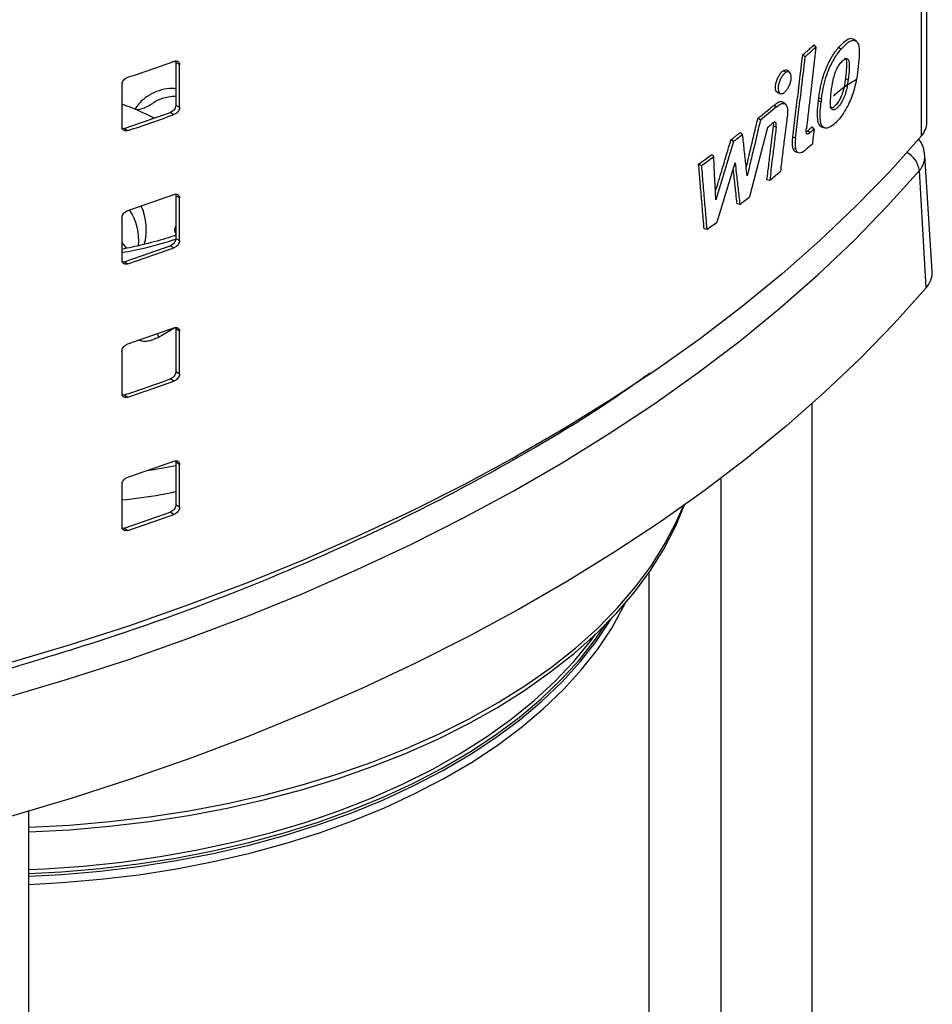
# Model space of a CAD drawing. Extents: x 0 to 16.5, y 0 to 11.7.
# Drawn here: x 13.5 to 14, y 7 to 7.5 of the extents above; entities that cross this region are included whole.
import ezdxf

# ---------------------------------------------------------------- set-up
doc = ezdxf.new("R2010")
doc.units = 0
doc.linetypes.add('SLD-SOLID', pattern=[0])
doc.layers.get('0').update_dxf_attribs({"linetype": 'CONTINUOUS'})

msp = doc.modelspace()

# ---------------------------------------------------------------- linework, layer by layer
at = {"color": 7, "linetype": 'SLD-SOLID'}
for p, q in [((13.95324322269174, 7.400553468794792), (13.95324322269174, 8.033356943584845)), ((13.95596411250513, 7.407271511032243), (13.95596411250513, 8.033356943584847)), ((13.92055335344867, 7.448006107637551), (13.91945605811338, 7.449003737472235)), ((13.89919306119589, 7.446247760753159), (13.90017625539813, 7.445134902573035)), ((13.91164170882764, 7.445084443384157), (13.9128518757107, 7.444169087069052)), ((13.89349844860156, 7.441152376991451), (13.89481390084447, 7.44034174249131)), ((13.57785859759825, 7.437842665408632), (13.57844260118969, 7.437731834377022)), ((13.58025028379411, 7.436348544609508), (13.57839436048391, 7.437419946331061)), ((13.57839436048391, 7.437419946331061), (13.57839436048391, 7.415988428958731)), ((13.58025028379411, 7.414917027237179), (13.58025028379411, 7.436348544609508)), ((13.8850858253791, 7.432420120038911), (13.883941640784, 7.433370021395932)), ((13.88704616587252, 7.432415583538289), (13.88597912753717, 7.433385728902062)), ((13.90879585868039, 7.428446115882865), (13.90887685605085, 7.42879097173472)), ((13.91497923695394, 7.42930292668542), (13.91632267687365, 7.428701027786066)), ((13.55125056774644, 7.426304681299038), (13.55125056774644, 7.404873163926708)), ((13.88102414746367, 7.422211625013581), (13.88235879859151, 7.421785226125445)), ((13.9014442000287, 7.418152855310156), (13.90163663424871, 7.419705916273113)), ((13.90163663424871, 7.419705916273113), (13.902978224467, 7.419107482823316)), ((13.902978224467, 7.419107482823316), (13.90278638594726, 7.417559436293555)), ((13.55785075379718, 7.414105477079562), (13.55913703758557, 7.413706120732053)), ((13.57839436048391, 7.415988428958731), (13.58025028379411, 7.414917027237179)), ((13.88029715618274, 7.415054682424175), (13.87223610124429, 7.408415565401557)), ((13.87911846569135, 7.415976316396445), (13.88029715618274, 7.415054682424175)), ((13.88486012322374, 7.416432364826832), (13.88379368537314, 7.417401942513759)), ((13.90278638594726, 7.417559436293555), (13.9014442000287, 7.418152855310156)), ((13.57738716830777, 7.411212424650307), (13.57553124499757, 7.412283826371859)), ((13.87223610124429, 7.408415565401557), (13.87094849218875, 7.409244143049335)), ((13.55233171875351, 7.40424859336776), (13.55144373670091, 7.404092646672622)), ((13.55233171875351, 7.40424859336776), (13.55418764206371, 7.403177191646208)), ((13.86699779849512, 7.3701019351362), (13.87603095051713, 7.404960751244904)), ((13.87885880152476, 7.405503389509839), (13.88020031812889, 7.4049187606693)), ((13.8992245894171, 7.403949450672929), (13.8982421945546, 7.405061555179744)), ((13.90327139048787, 7.404928944909738), (13.90460675754129, 7.404502642313054)), ((13.86329292094755, 7.401264127579341), (13.86227673791139, 7.402304717989353)), ((13.88857223270039, 7.399991056779818), (13.88991346475772, 7.399400434039435)), ((13.89610425027991, 7.403142308286028), (13.89728410501093, 7.402209744186808)), ((13.85871693639031, 7.397690788631762), (13.8498826907246, 7.36833005789263)), ((13.85871693639031, 7.397690788631762), (13.85744232002355, 7.398526987200107)), ((13.89003220948649, 7.393611211538315), (13.88869890855966, 7.394078478485654)), ((13.84874871762811, 7.390094512592984), (13.84775117627148, 7.391136983367162)), ((13.88999957119729, 7.392516612221748), (13.89133182240895, 7.392090325453356)), ((13.9586728324973, 7.332594525724446), (13.95495165029603, 7.390532694012778)), ((13.84256013072402, 7.385506291343676), (13.84119417489299, 7.386273468285807)), ((13.85058361060061, 7.357378824134923), (13.85954300615019, 7.387028737325419)), ((13.95551367310175, 7.324120547698585), (13.95217870760904, 7.383094685209039)), ((13.87691887951267, 7.378131866618154), (13.87553914790337, 7.378405319388373)), ((13.58025028379411, 7.369375052820978), (13.57839436048391, 7.370446454542531)), ((13.57839436048391, 7.370446454542531), (13.57839436048391, 7.349014937170201)), ((13.58025028379411, 7.347943535448649), (13.58025028379411, 7.369375052820978)), ((13.86187654288257, 7.366054686829447), (13.86055511184915, 7.366376854761503)), ((13.55125056774644, 7.359331189510508), (13.55125056774644, 7.337899672138178)), ((13.84529146565817, 7.353425448057532), (13.84396396335223, 7.353744638188107)), ((13.57738716830777, 7.344238932861777), (13.57553124499757, 7.345310334583329)), ((13.57839436048391, 7.349014937170201), (13.58025028379411, 7.347943535448649)), ((13.55233171875351, 7.337275101579231), (13.55144373670091, 7.337119154884092)), ((13.55233171875351, 7.337275101579231), (13.55418764206371, 7.336203699857679)), ((13.57822941938234, 7.304204749604169), (13.56959651570924, 7.299221080394076)), ((13.58025028379411, 7.302401561032449), (13.57839436048391, 7.303472962754001)), ((13.57839436048391, 7.303472962754001), (13.57839436048391, 7.282041445381672)), ((13.58025028379411, 7.28097004366012), (13.58025028379411, 7.302401561032449)), ((13.55125056774644, 7.292357697721979), (13.55125056774644, 7.270926180349649)), ((13.57839436048391, 7.282041445381672), (13.58025028379411, 7.28097004366012)), ((13.57738716830777, 7.277265441073248), (13.57553124499757, 7.278336842794801)), ((13.55233171875351, 7.270301609790701), (13.55144373670091, 7.270145663095563)), ((13.55233171875351, 7.270301609790701), (13.55418764206371, 7.269230208069149)), ((13.89831427404142, 6.685547408606977), (13.89831427404142, 7.266133396813887)), ((13.58025028379411, 7.23542806924392), (13.57839436048391, 7.236499470965472)), ((13.57839436048391, 7.236499470965472), (13.57839436048391, 7.215067953593143)), ((13.58025028379411, 7.21399655187159), (13.58025028379411, 7.23542806924392)), ((13.85238251551124, 7.228464356074033), (13.85238251551124, 6.692562998005728)), ((13.55125056774644, 7.22538420593345), (13.55125056774644, 7.20395268856112)), ((13.57738716830777, 7.210291949284719), (13.57553124499757, 7.211363351006272)), ((13.57839436048391, 7.215067953593143), (13.58025028379411, 7.21399655187159)), ((13.55233171875351, 7.203328118002172), (13.55144373670091, 7.203172171307034)), ((13.55233171875351, 7.203328118002172), (13.55418764206371, 7.20225671628062)), ((13.81629327666609, 6.797374822178073), (13.81629327666609, 7.181148390044716)), ((13.50445398876114, 6.230975769847322), (13.50445398876114, 7.061074047177327))]:
    msp.add_line(p, q, dxfattribs=at)
at = {"color": 7, "linetype": 'SLD-SOLID', "flags": 128}
for points in [[(13.8992245894171, 7.403949450672929), (13.89892149830462, 7.401374341696282), (13.89864078554887, 7.398991175501203), (13.89835987960503, 7.396608110040662)], [(13.95324322269174, 7.400553468794792), (13.93727317535676, 7.382693570978102), (13.92025098502634, 7.365160527695477), (13.90219669865496, 7.347974987530565), (13.88313157869186, 7.331157189814205), (13.86307807804024, 7.314726940788659), (13.84205981361472, 7.298703590281903), (13.82010153852768, 7.283106008919409), (13.79722911293772, 7.267952565900313), (13.77346947359423, 7.253261107364078), (13.74885060211412, 7.239048935373195), (13.72340149202799, 7.225332787536613), (13.6971521146346, 7.212128817297938), (13.67013338370381, 7.199452574911596), (13.64237711906954, 7.187318989129377), (13.61391600915575, 7.175742349618903), (13.58478357247942, 7.164736290134764), (13.5550141181759, 7.154313772462096), (13.52464270559328, 7.144487071151561), (13.49370510300311, 7.135267759063654)], [(13.8498826907246, 7.36833005789263), (13.84967027154498, 7.372410481572454), (13.84920969497823, 7.381252379524369), (13.84874871762811, 7.390094512592984)], [(13.49354141045216, 7.118329009255845), (13.52438764777167, 7.127556635752373), (13.55467023445456, 7.137386778285085), (13.58435386951064, 7.147807977668911), (13.61340395015905, 7.15880808571251), (13.64178661216544, 7.170374279379646), (13.66946876931813, 7.182493075737256), (13.69641815199732, 7.195150347672751), (13.72260334479246, 7.20833134036227), (13.7479938231237, 7.222020688470657), (13.77255998882509, 7.236202434063125), (13.79627320464764, 7.250860045207729), (13.81910582764233, 7.265976435246949), (13.84103124138407, 7.281533982715941), (13.8620238869989, 7.297514551884209), (13.88205929295852, 7.313899513896776), (13.9011141036072, 7.330669768490197), (13.91916610638789, 7.3478057662581), (13.93619425773585, 7.365287531440299), (13.95217870760954, 7.383094685208927)], [(13.55364948983942, 7.344030120538082), (13.55338514010106, 7.344389430826601), (13.55125056774644, 7.347019310204965)], [(13.95551367310175, 7.324120547698585), (13.93947072785338, 7.306248228338401), (13.92238026168689, 7.288702488329885), (13.90426219728539, 7.271503781077584), (13.88513765522292, 7.254672155443326), (13.86502892934377, 7.23822723237488), (13.8439594607741, 7.22218818203344), (13.8219538105962, 7.206573701446604), (13.79903763121717, 7.191401992712893), (13.77523763646539, 7.176690741783211), (13.75058157044973, 7.162457097843997), (13.72509817521767, 7.148717653326096), (13.69881715725022, 7.135488424562634), (13.67176915283241, 7.12278483311848), (13.64398569234008, 7.110621687813035), (13.61549916348424, 7.099013167457302), (13.58634277355615, 7.087972804325378), (13.55655051071694, 7.077513468379617), (13.52615710437692, 7.067647352267885), (13.49519798471089, 7.058385957110342)], [(13.56959651570925, 7.299221080394076), (13.56943523408101, 7.300569728356906), (13.56929645937619, 7.301197301032121)], [(13.5637949338203, 7.232314787605593), (13.56735634656506, 7.232899616286557), (13.57839436048391, 7.234884824676801)], [(13.50445398876114, 7.050678729048271), (13.50457821928174, 7.050683289783357), (13.52488583018724, 7.051764695541552), (13.54505493602982, 7.053507617476503), (13.56502092908298, 7.055906472483806), (13.58471985225172, 7.058953576307679), (13.60408860394638, 7.062639168155944), (13.6230651402161, 7.0669514419668), (13.64158867349425, 7.071876584227187), (13.65959986731934, 7.077398818221635), (13.67704102640763, 7.083500454569842), (13.69385628146848, 7.090161947891095), (13.70999176817055, 7.097361959414009), (13.72539579968549, 7.105077425331051), (13.7400190322564, 7.113283630678868), (13.75381462326084, 7.121954288507762), (13.76673838126178, 7.131061624086719), (13.77874890756615, 7.140576463874245), (13.78980772883732, 7.15046832897001), (13.79987942033681, 7.16070553274796), (13.80893171940036, 7.17125528235813), (13.81693562878505, 7.182083783772033), (13.82386550955612, 7.193156350035114), (13.82969916321628, 7.204437512379528), (13.83411923550253, 7.215070983108824)], [(13.50445398876114, 7.05303205982431), (13.50461404125533, 7.053037931062762), (13.52495337650838, 7.054121026182262), (13.54515399032728, 7.055866670892506), (13.56515117405598, 7.058269273367216), (13.58488087068634, 7.061321137346341), (13.60427988005204, 7.065012486789494), (13.62328606127776, 7.069331497191559), (13.64183853183515, 7.074264333460142), (13.65987786256789, 7.079795194233549), (13.67734626806124, 7.085906362497304), (13.69418779174612, 7.092578262337092), (13.71034848514485, 7.099789521646314), (13.72577658068443, 7.107517040587386), (13.74042265752366, 7.115736065587486), (13.754239799863, 7.124420268631703), (13.76718374723, 7.133541831599618), (13.77921303625897, 7.143071535375116), (13.79028913351061, 7.152978853444036), (13.80037655890627, 7.163232049679793), (13.80944299938129, 7.173798280003757), (13.81745941239351, 7.184643697594746), (13.82440011895532, 7.195733561310589), (13.83024288589115, 7.207032346974486), (13.83350815236635, 7.214636357302338)], [(13.50445398876114, 7.024291392875679), (13.52106950381285, 7.025187376822638), (13.54050436488096, 7.026853635513246), (13.5597363345131, 7.029175468330146), (13.57869911612581, 7.032144871434621), (13.59732734108253, 7.035751608679025), (13.61555679403277, 7.039983246892901), (13.63332463427577, 7.044825198742691), (13.65056961238541, 7.050260773017305), (13.66723228134964, 7.056271232166176), (13.68325520149668, 7.062835856891481), (13.69858313850146, 7.069932017571857), (13.71316325378976, 7.077535252271385), (13.72694528668374, 7.085619351064961), (13.7398817276609, 7.094156446389325), (13.75192798212929, 7.103117109108343), (13.7630425241542, 7.112470449961314), (13.7731870396068, 7.122184226044666), (13.78232655824074, 7.132224951959921), (13.79042957424196, 7.142558015244796), (13.79746815483565, 7.153147795689537), (13.80341803657639, 7.163957788127155), (13.80418940171993, 7.165541885178972)], [(13.50445398876114, 7.028414351396656), (13.52097627121451, 7.029306086844512), (13.54036516892825, 7.030968404841209), (13.5595516550433, 7.033284746534495), (13.57846958976732, 7.036247127014692), (13.59705375906025, 7.039845334342599), (13.61524009944061, 7.044066964752142), (13.6329659188256, 7.048897465408743), (13.65017011264369, 7.054320184575944), (13.66679337447474, 7.060316429017398), (13.68277840049154, 7.066865528436322), (13.6980700869979, 7.073944906730301), (13.7126157203826, 7.081530159815779), (13.72636515883407, 7.089595139754), (13.73927100518961, 7.09811204488836), (13.75128877032323, 7.107051515682492), (13.76237702650891, 7.116382735928648), (13.7724975502305, 7.126073538977575), (13.78161545394617, 7.1360905186236), (13.78969930635292, 7.146399144262752), (13.79672124073685, 7.1569638799269), (13.79734211830411, 7.157996205875451)], [(13.50445398876114, 7.029693501488955), (13.52092287552164, 7.030582801468342), (13.54028544934013, 7.032242862571148), (13.55944588636987, 7.034556059416438), (13.5783381366151, 7.03751441793548), (13.59689707457549, 7.041107740053603), (13.61505872374719, 7.045323638845067), (13.6327604771631, 7.050147581233365), (13.64994131321209, 7.055562938089751), (13.66654200599309, 7.061551041557288), (13.68250532947905, 7.068091249402817), (13.69777625478693, 7.075161016175015), (13.71230213987365, 7.082735970923237), (13.72603291100411, 7.090790001209227), (13.73892123536574, 7.099295343122103), (13.7509226842345, 7.108222676986313), (13.7619958861299, 7.117541228432626), (13.77210266943106, 7.127218874483765), (13.78120819396221, 7.137222254288951), (13.78928107109399, 7.147516884125684), (13.7942914964609, 7.15486012544892)], [(13.50445398876114, 7.03175498411905), (13.51225390629793, 7.032117291292372), (13.53184409468054, 7.033500188320585), (13.55125796607075, 7.035550619240453), (13.57042732853726, 7.03826138183859), (13.58928484899526, 7.041622954462502), (13.6077642897164, 7.045623529465751), (13.62580074099117, 7.050249054682726), (13.64333084912665, 7.055483282787407), (13.66029303897866, 7.061307828362676), (13.67662773023673, 7.06770223247977), (13.69227754670206, 7.074644034561017), (13.70718751782354, 7.082108851273428), (13.72130527178382, 7.090070462176049), (13.73458121945722, 7.098500901820214), (13.74696872859335, 7.107370557979202), (13.75842428761458, 7.11664827566227), (13.76890765845205, 7.126301466547679), (13.77838201788334, 7.136296223450386), (13.78681408687541, 7.146597439422242), (13.7893352051752, 7.150019479234527)]]:
    msp.add_lwpolyline(points, dxfattribs=at)
at = {"color": 7, "linetype": 'SLD-SOLID'}
for centre, radius, start, end in [((13.44550077578251, 7.948407581235787), 0.6782427152959922, 311.4882598250021, 312.0958455141015), ((13.13597906686276, 8.674937618380314), 1.313335934921988, 288.5681431662542, 289.6392520524243), ((13.50031051959746, 7.277111536171102), 0.1483900622473755, 63.09153086905314, 69.92287323185114), ((13.52642365515727, 7.414694988009591), 0.0314326271898997, 358.5356780917235, 358.9253692200152), ((13.13412314355551, 8.649219623378004), 1.31333593491304, 288.5681431662499, 289.6392520524273), ((13.13597906686631, 8.648148221654708), 1.313335934911195, 288.5681431662492, 289.6392520524281), ((13.41742806793727, 7.96172698934414), 0.7213218753079147, 309.4779482169677, 309.7045620990802), ((13.44656414589222, 7.906898948036155), 0.6766532893809469, 311.7669064039347, 311.9875835754406), ((13.94570887890691, 7.407514988839179), 0.01025812349293958, 317.2629431148267, 358.6399499956751), ((13.39616224750498, 7.994750663854393), 0.7552730200468385, 307.7656878280326, 308.2061298110061), ((13.44446246808043, 7.902684035488647), 0.6798056358303964, 311.5283897239013, 311.888799319771), ((13.37668264525973, 8.020348932584794), 0.7874433380253645, 306.272978567084, 306.8335317346524), ((13.94023456498414, 7.381546048879037), 0.01204411962487339, 7.387560099985247, 61.87381744131148), ((13.94473348696012, 7.390106089115118), 0.01022697879407251, 316.7188252751095, 2.412151137619718), ((13.4209188215702, 7.929958054072841), 0.7158548693724961, 309.568531618798, 310.1509182052102), ((13.13597906686456, 8.607964126586737), 1.313335934916631, 288.5681431662501, 289.6392520524246), ((13.40062161605402, 7.954975341342798), 0.7480532366322878, 308.0687870907149, 308.5687461216691), ((13.53502604201195, 7.35337880388821), 0.02846286209774116, 344.761335365631, 24.68176480282578), ((13.53172839599737, 7.347924021008005), 0.02798316730764706, 354.4149334234846, 33.33665329606477), ((13.58045791106334, 7.353377799707793), 0.00281120153902776, 137.2266457351061, 222.7733542648947), ((13.37953145904022, 7.982428964289454), 0.7826734997410348, 306.5189420187628, 307.0025190464002), ((13.13412314355213, 8.582246131599488), 1.313335934923606, 288.5681431662504, 289.6392520524191), ((13.13597906686742, 8.581174729863122), 1.313335934907945, 288.568143166246, 289.6392520524275), ((13.94688774015071, 7.332162224553815), 0.01179301852452547, 317.0075888552571, 2.100783878913173), ((13.13597906686277, 8.540990634803247), 1.31333593492198, 288.5681431662542, 289.6392520524244), ((13.13412314355759, 8.51527263979492), 1.313335934906665, 288.5681431662474, 289.6392520524299), ((13.13597906686631, 8.514201238077648), 1.313335934911194, 288.5681431662492, 289.6392520524281), ((13.13597906686457, 8.47401714300966), 1.313335934916611, 288.5681431662501, 289.6392520524246), ((13.13412314355831, 8.448299148004324), 1.313335934904476, 288.5681431662464, 289.6392520524307), ((13.13597906686911, 8.447227746281028), 1.313335934902632, 288.5681431662458, 289.6392520524316)]:
    msp.add_arc(centre, radius, start, end, dxfattribs=at)
for points, knots in [([(13.9128518757107, 7.444169087069052), (13.91416458329776, 7.445535341496192), (13.91628118340432, 7.447738280135825), (13.91903522599364, 7.44884590514322), (13.920798079055, 7.448140497821457), (13.92179781380301, 7.446009773834136), (13.92202660591893, 7.442172239184847), (13.92169023498749, 7.437061684238658), (13.920890550523, 7.430582994199961), (13.91949137289103, 7.423492682169444), (13.91676701268499, 7.416464869555445), (13.91335869983352, 7.410629093922267), (13.9107237436579, 7.407585085870628), (13.90928408971626, 7.406359819560786), (13.9091082502801, 7.406210165445419)], [0, 0, 0, 0, 0.1096683290222826, 0.176828411127556, 0.2444415525610477, 0.3047434924128788, 0.3591815100935379, 0.4595175642652846, 0.560091880904941, 0.6705240227034666, 0.7820806517277981, 0.8801691910172764, 0.9853638563569515, 0.9999999999999999, 0.9999999999999999, 0.9999999999999999, 0.9999999999999999]), ([(13.91164170882764, 7.445084443384157), (13.91296688515592, 7.446454744862623), (13.91511028831772, 7.448671135586562), (13.91787315116476, 7.449896490544173), (13.91893955091055, 7.449211361131676), (13.91943764812335, 7.448891348817227)], [0, 0, 0, 0, 0.4632592381529992, 0.7492975044947815, 1, 1, 1, 1]), ([(13.89349844860156, 7.441152376991451), (13.89414541046397, 7.441726046858848), (13.89542405625081, 7.442859839438611), (13.89732214568764, 7.444558358825139), (13.89856942025689, 7.445684624577267), (13.89919306119589, 7.446247760753159)], [0, 0, 0, 0, 0.3386637141387618, 0.6693299194321379, 0.9999999999999999, 0.9999999999999999, 0.9999999999999999, 0.9999999999999999]), ([(13.90017625539813, 7.445134902573035), (13.89971108306566, 7.441175439279929), (13.89878073840078, 7.433256512694128), (13.89716993602577, 7.419604758140192), (13.89602018568739, 7.409914621814768), (13.8953399623906, 7.40418167592427)], [0, 0, 0, 0, 0.2899608476227306, 0.5799216952154731, 1, 1, 1, 1]), ([(13.90163663424871, 7.419705916273113), (13.90189007499401, 7.42149057814243), (13.90239481858773, 7.425044847383615), (13.90386954894765, 7.431036912032218), (13.90640507869362, 7.437261185569101), (13.90922166783011, 7.442087522690228), (13.91102931956969, 7.444326075223542), (13.91164170882764, 7.445084443384157)], [0, 0, 0, 0, 0.2003955479621296, 0.399100661272243, 0.6382895191501918, 0.8774611236704568, 1, 1, 1, 1]), ([(13.902978224467, 7.419107482823316), (13.90322729714054, 7.420864852003749), (13.90372335122191, 7.424364835129227), (13.90516806084978, 7.430265051096226), (13.90765906936179, 7.436400865628513), (13.91044220379003, 7.441184887931134), (13.91223615302214, 7.443406560394517), (13.9128518757107, 7.444169087069052)], [0, 0, 0, 0, 0.1998755348709174, 0.3980728733798236, 0.6367008171669281, 0.8753077592163621, 1, 1, 1, 1]), ([(13.88857223270039, 7.399991056779818), (13.8890322521984, 7.403815111094081), (13.8899522911944, 7.411463219722249), (13.89159601439212, 7.425182796790606), (13.89277513994625, 7.435080715998604), (13.89349844860156, 7.441152376991451)], [0, 0, 0, 0, 0.278796906906545, 0.5575938137868479, 1, 1, 1, 1]), ([(13.88991346475772, 7.399400434039435), (13.89037351503083, 7.403224476156708), (13.89129361557708, 7.410872560391579), (13.89292868085843, 7.424518833600723), (13.8940992290033, 7.434343404094026), (13.89481390084447, 7.44034174249131)], [0, 0, 0, 0, 0.2802935630156057, 0.5605871260551286, 1, 1, 1, 1]), ([(13.90887685605085, 7.42879097173472), (13.90913183520552, 7.429818156884464), (13.90966645862474, 7.431971890736315), (13.91104453023018, 7.435070241291085), (13.9126672973516, 7.437440786560431), (13.9141014269767, 7.438815357702757), (13.91524097777403, 7.439439592157427), (13.91604636257637, 7.439334777706846), (13.91660324676477, 7.438661381664248), (13.91698438756325, 7.437096334201305), (13.91693179025536, 7.433715306324122), (13.91655972599229, 7.430652438383421), (13.91632267687365, 7.428701027786066)], [0, 0, 0, 0, 0.1054308449742134, 0.2210604192505692, 0.3262533797469463, 0.4218973645906901, 0.4897576415139736, 0.5475290332946512, 0.6052022880168838, 0.6671202405051097, 0.7879160633432712, 1, 1, 1, 1]), ([(13.91450137570081, 7.439648767091449), (13.91461821458975, 7.439635243930145), (13.91497084506952, 7.439594429789392), (13.9153788619923, 7.438825410799453), (13.91575081174746, 7.436495036156835), (13.91541576265072, 7.43300474953447), (13.91508863998975, 7.43023068571704), (13.91497923695394, 7.42930292668542)], [0, 0, 0, 0, 0.05863056102388901, 0.176952409014763, 0.3372584907924067, 0.7783524600501631, 1, 1, 1, 1]), ([(13.57738716830777, 7.438001821365718), (13.57771600162632, 7.438088505155548), (13.57837381615641, 7.43826191172129), (13.57924676078206, 7.438093100778024), (13.57989261942105, 7.43761989295169), (13.58020968305841, 7.436984800614214), (13.58023942046684, 7.436518784312968), (13.58025028379411, 7.436348544609508)], [0, 0, 0, 0, 0.2220890006842503, 0.4442778860225149, 0.6634978890312336, 0.8770729276381736, 0.9999999999999999, 0.9999999999999999, 0.9999999999999999, 0.9999999999999999]), ([(13.57822328544214, 7.43816458512832), (13.57826747607272, 7.43808609119535), (13.57838655533379, 7.437874575781046), (13.57839134701092, 7.437595473201074), (13.57839436048391, 7.437419946331061)], [0, 0, 0, 0, 0.3711026604286011, 1, 1, 1, 1]), ([(13.883941640784, 7.433370021395932), (13.88431594712856, 7.433521792330921), (13.88506465014148, 7.433825370824723), (13.88576934384325, 7.43371552929076), (13.88597636216235, 7.433374141431241), (13.88598576930508, 7.4333586283871)], [0, 0, 0, 0, 0.4883153218256137, 0.9767484789589871, 1, 1, 1, 1]), ([(13.55125056774644, 7.426304681299038), (13.55128155098491, 7.426608621728929), (13.55134350105147, 7.427216341605625), (13.55182443124724, 7.428161902466745), (13.55253628117891, 7.429005793367043), (13.55336660324646, 7.429634821519472), (13.55393945671516, 7.429866301179545), (13.55418764206371, 7.429966588361618)], [0, 0, 0, 0, 0.2056865313404902, 0.4112641201071863, 0.6199270383396499, 0.8353356562949854, 1, 1, 1, 1]), ([(13.88110248979297, 7.422288776372721), (13.88094604368299, 7.422317611108136), (13.88047674073305, 7.42240410879346), (13.87999266269716, 7.423263756152437), (13.87971598991807, 7.424668974641831), (13.87987570624989, 7.42647734284962), (13.88039213359485, 7.428416092018937), (13.88122171508017, 7.430307071610745), (13.88229973537166, 7.431936981189114), (13.88324196793621, 7.432918220542192), (13.88378761395886, 7.433270561410716), (13.883941640784, 7.433370021395932)], [0, 0, 0, 0, 0.06271704410337735, 0.1881369489667608, 0.3168277637194254, 0.44171949936794, 0.563520535859421, 0.6931584835652795, 0.8177332682655714, 0.9485491236958643, 1, 1, 1, 1]), ([(13.8850858253791, 7.432420120038911), (13.88470366035319, 7.432138948604973), (13.88393995722841, 7.431577066988033), (13.88282224066955, 7.430067904752355), (13.8819161077014, 7.428275065390446), (13.88131692749506, 7.426359938802772), (13.88106363564697, 7.424572003962159), (13.88121841694277, 7.423109545473242), (13.88171329180953, 7.422095744581156), (13.88250576594981, 7.42163420634711), (13.88353280004374, 7.421820762211975), (13.88442738928839, 7.42241371776171), (13.8849430428858, 7.422960307840214), (13.8850858249067, 7.423111656025124)], [0, 0, 0, 0, 0.09898415689319774, 0.1978059340801375, 0.2988422495102444, 0.3916969933478257, 0.4890420767549829, 0.5825837592017531, 0.6738558414137302, 0.770795784740316, 0.8643632048778995, 0.9624428185654025, 1, 1, 1, 1]), ([(13.8850858249067, 7.423111656025124), (13.88544870746821, 7.423573898113752), (13.88617459619748, 7.424498539741428), (13.88704846590294, 7.426334065285769), (13.88762366248027, 7.428232940654032), (13.88783899110911, 7.430009613548555), (13.88767619883322, 7.431449536422202), (13.88717214779003, 7.432436060894785), (13.88636824181896, 7.43284423384632), (13.88561266270817, 7.432706901745068), (13.88517035817392, 7.432466135113748), (13.8850858253791, 7.432420120038911)], [0, 0, 0, 0, 0.1243064187721997, 0.2486551792057443, 0.3714987856410511, 0.4918663635024849, 0.6108721806167329, 0.7291783620870287, 0.8499539984950163, 0.9713233600907445, 1, 1, 1, 1]), ([(13.91497923695394, 7.42930292668542), (13.91483015818274, 7.428201156413512), (13.9145332249965, 7.426006664503668), (13.91379071930381, 7.422735104465283), (13.91266094642094, 7.419655803618578), (13.91124026436974, 7.417231154673271), (13.90979560926982, 7.415548531557233), (13.90856381176876, 7.414649373486784), (13.90767344354463, 7.414431620562238), (13.90734103481133, 7.414758350945213), (13.90721309964075, 7.414884100671648)], [0, 0, 0, 0, 0.1683451389687519, 0.3353076906758988, 0.4756977587334103, 0.6166799414383848, 0.7499047883827857, 0.8611144657459574, 0.9465466976801421, 0.9999999999999999, 0.9999999999999999, 0.9999999999999999, 0.9999999999999999]), ([(13.91632267687365, 7.428701027786066), (13.91600774716292, 7.426470369241931), (13.91555647668606, 7.423274004114786), (13.91399849788202, 7.418969189409956), (13.91254753857606, 7.416446010182058), (13.91104868122983, 7.414674087099908), (13.90973585307835, 7.41366987528837), (13.90869548167781, 7.413472440406519), (13.90799961071817, 7.413977428525609), (13.90753384853256, 7.415238641492581), (13.90743411206056, 7.418154241367077), (13.90774325538814, 7.422630224730818), (13.90844490397521, 7.426507005128023), (13.90879585868039, 7.428446115882865)], [0, 0, 0, 0, 0.1795291976243436, 0.2572517735174721, 0.3353314566851692, 0.4091078802123846, 0.473234170419658, 0.5220214129891421, 0.5710413775745811, 0.6149898299994229, 0.688496701035846, 0.8441904530816725, 1, 1, 1, 1]), ([(13.90902580200945, 7.420631176934488), (13.90930490233178, 7.420893839017834), (13.91141826009518, 7.422882725839402), (13.91540285547421, 7.426054482913907), (13.91898943193374, 7.4280018689441), (13.92079915245386, 7.428984484120211)], [0, 0, 0, 0, 0.07009855952478193, 0.5307888351198731, 0.9999999999999999, 0.9999999999999999, 0.9999999999999999, 0.9999999999999999]), ([(13.57839436048391, 7.424202946854683), (13.57776552018369, 7.424273471001354), (13.57366258602504, 7.424733613155543), (13.56742138521225, 7.42263278408121), (13.56115539087316, 7.418590787406854), (13.55897192843797, 7.415627222454969), (13.55785075379781, 7.414105477077095)], [0, 0, 0, 0, 0.07990047394197827, 0.5213189798960829, 0.7542046009974793, 1, 1, 1, 1]), ([(13.56638898524281, 7.41653732756166), (13.56674547292034, 7.416884352460323), (13.56778189172859, 7.417893260073634), (13.57019528763967, 7.41894678480802), (13.57321305025915, 7.419944552169848), (13.57593035361067, 7.420503141532873), (13.57774524100111, 7.420563202258481), (13.57839436048391, 7.42058468380458)], [0, 0, 0, 0, 0.1302215871684823, 0.3785940179457125, 0.5881343625897887, 0.8526905796220015, 1, 1, 1, 1]), ([(13.55913703758557, 7.413706120732053), (13.56070416910565, 7.414082938616942), (13.56350450683815, 7.414756281809786), (13.56542931178614, 7.416099453407753), (13.56627695290885, 7.416690956189626)], [0, 0, 0, 0, 0.5596223276548423, 1, 1, 1, 1]), ([(13.57839436048391, 7.415988428958731), (13.57836390696471, 7.415682117236985), (13.57830301202761, 7.415069615512607), (13.57782952645846, 7.414110253346137), (13.57712902891079, 7.413253027411607), (13.5763203789315, 7.412619321702534), (13.57576690621923, 7.412384016258632), (13.57553124499757, 7.412283826371859)], [0, 0, 0, 0, 0.2076982009792646, 0.4153138689078296, 0.6252846450048279, 0.840451251927931, 0.9999999999999999, 0.9999999999999999, 0.9999999999999999, 0.9999999999999999]), ([(13.58025028379411, 7.414917027237179), (13.58021983027491, 7.414610715515432), (13.58015893533782, 7.413998213791055), (13.57968544976866, 7.413038851624584), (13.578984952221, 7.412181625690056), (13.5781763022417, 7.411547919980984), (13.57762282952943, 7.41131261453708), (13.57738716830777, 7.411212424650307)], [0, 0, 0, 0, 0.207698200979271, 0.4153138689078519, 0.6252846450048525, 0.8404512519279566, 0.9999999999999999, 0.9999999999999999, 0.9999999999999999, 0.9999999999999999]), ([(13.87094849218875, 7.409244143049335), (13.87171747471938, 7.409869990132993), (13.87325543983347, 7.411121684343291), (13.87598338909302, 7.41336391341916), (13.87792938901592, 7.414985480176123), (13.87911846569135, 7.415976316396445)], [0, 0, 0, 0, 0.280038744105426, 0.5600775074439861, 1, 1, 1, 1]), ([(13.87911846569135, 7.415976316396446), (13.87976469189536, 7.416470216719557), (13.88112723611703, 7.417511587414761), (13.88281307519162, 7.418028198547237), (13.8835333893793, 7.417487892023784), (13.88377226673063, 7.417308710503508)], [0, 0, 0, 0, 0.3761581860304721, 0.793115722674216, 0.9999999999999999, 0.9999999999999999, 0.9999999999999999, 0.9999999999999999]), ([(13.88029715618274, 7.415054682424175), (13.88094751754897, 7.415554017749145), (13.88230123343719, 7.416593375555526), (13.88401755521976, 7.417007685723609), (13.88516061946661, 7.416290861869738), (13.88578124289447, 7.414893518261175), (13.88603353054357, 7.412742634052729), (13.88586731746996, 7.410909144024605), (13.88577749234455, 7.409918286517834)], [0, 0, 0, 0, 0.188344384789241, 0.3920355657394103, 0.524991534409965, 0.6571751254110926, 0.8147300529134001, 1, 1, 1, 1]), ([(13.90332144663759, 7.404950965833065), (13.90328626126792, 7.404949350726866), (13.90258382179621, 7.404917106804013), (13.901672137307, 7.406112342584326), (13.90081853965912, 7.409088216828082), (13.90091676770495, 7.413387790718934), (13.90128450376996, 7.416710086345089), (13.9014442000287, 7.418152855310156)], [0, 0, 0, 0, 0.01164580593715728, 0.2324964565754213, 0.4309370237742881, 0.7528737675227866, 1, 1, 1, 1]), ([(13.9091082502801, 7.406210165445419), (13.90818525651719, 7.405545023646741), (13.90652453412044, 7.404348248623465), (13.90438924006344, 7.404320761022653), (13.90295656315356, 7.40562001356686), (13.90217167750075, 7.408684827447926), (13.90226534305987, 7.412868005443949), (13.90262947516934, 7.416146623486759), (13.90278638594726, 7.417559436293555)], [0, 0, 0, 0, 0.1846092081036659, 0.3321632917431083, 0.4803018579517567, 0.6134029935495661, 0.8334087122529302, 1, 1, 1, 1]), ([(13.8651165958043, 7.384629225560843), (13.86587446346938, 7.387808987189159), (13.86723058334588, 7.393498816885508), (13.86917266126152, 7.401704718678829), (13.87035654824531, 7.406731000314484), (13.87094849218875, 7.409244143049335)], [0, 0, 0, 0, 0.3877804619926011, 0.693889997495931, 1, 1, 1, 1]), ([(13.88250429883952, 7.382795334967851), (13.88284214824991, 7.385585981560676), (13.8835178470707, 7.39116727474641), (13.88460922787887, 7.400208092054392), (13.88536129869029, 7.406459034408337), (13.88577749234455, 7.409918286517834)], [0, 0, 0, 0, 0.3087253865526142, 0.617450773114063, 1, 1, 1, 1]), ([(13.55418764206371, 7.403177191646208), (13.55384901143523, 7.403094654522926), (13.55317157079016, 7.402929536552679), (13.55227171965948, 7.403115866226027), (13.55160854659727, 7.403606790957305), (13.5512899707393, 7.404248482057574), (13.55126089994625, 7.404709360686871), (13.55125056774644, 7.404873163926708)], [0, 0, 0, 0, 0.224147415637957, 0.4484135723945243, 0.6690317520135779, 0.882368875758466, 0.9999999999999999, 0.9999999999999999, 0.9999999999999999, 0.9999999999999999]), ([(13.87223610124429, 7.408415565401557), (13.87128120245725, 7.404364595754255), (13.86970085404588, 7.397660279513179), (13.86748093501288, 7.388309476820572), (13.86621611951126, 7.383009562772721), (13.86558371128662, 7.380359603763354)], [0, 0, 0, 0, 0.4329038134399352, 0.7164516942757699, 0.9999999999999999, 0.9999999999999999, 0.9999999999999999, 0.9999999999999999]), ([(13.87553914790337, 7.378405319388373), (13.87586959103333, 7.381094167308016), (13.87653047729327, 7.386471863147475), (13.87763748342177, 7.395504312102957), (13.87841241607475, 7.401848778432686), (13.87885880152476, 7.405503389509839)], [0, 0, 0, 0, 0.2977373816005961, 0.5954747632204666, 1, 1, 1, 1]), ([(13.88020031812889, 7.4049187606693), (13.87987183192876, 7.402228872121585), (13.87921485952852, 7.396849095026219), (13.87812144453955, 7.387919918063027), (13.87735498262667, 7.381681445742522), (13.87691887951267, 7.378131866618154)], [0, 0, 0, 0, 0.3011967182446599, 0.6023934364818796, 1, 1, 1, 1]), ([(13.88020031812889, 7.4049187606693), (13.8802416468552, 7.405440809800823), (13.88030420091766, 7.406230969500727), (13.88013368804485, 7.407024536786261), (13.87986354452016, 7.407366541917511), (13.8794793017913, 7.407458069808017), (13.87892530882135, 7.407290871678425), (13.87848869911248, 7.406969667522736), (13.87822945640308, 7.406778948365789)], [0, 0, 0, 0, 0.2723926162618585, 0.4122862292534577, 0.5317739382485878, 0.6507292856323076, 0.7926159577607775, 1, 1, 1, 1]), ([(13.87885880152476, 7.405503389509839), (13.87891364409878, 7.406030138413318), (13.87897940836982, 7.406661787424671), (13.87885822894542, 7.407103381214049), (13.87883810426468, 7.407176718202327)], [0, 0, 0, 0, 0.8339265858296631, 1, 1, 1, 1]), ([(13.89728410501093, 7.402209744186808), (13.89690669655907, 7.401909291027713), (13.89636850164723, 7.401480836496099), (13.89574899854476, 7.40144166043417), (13.89542490308406, 7.401737758740254), (13.89523622280537, 7.402418058997851), (13.89525478526296, 7.403303076102453), (13.89531682220936, 7.403942985565975), (13.8953399623906, 7.40418167592427)], [0, 0, 0, 0, 0.2953178287627651, 0.4211314082371342, 0.547986950360255, 0.6868194322510304, 0.883181627733398, 1, 1, 1, 1]), ([(13.89610425027991, 7.403142308286028), (13.89646138304154, 7.403461878932074), (13.8971756499199, 7.404101021436755), (13.89788667922671, 7.404741376860451), (13.8982421945546, 7.405061555179744)], [0, 0, 0, 0, 0.4999990513927395, 1, 1, 1, 1]), ([(13.85744232002355, 7.398526987200107), (13.85792017248925, 7.398897828557415), (13.85887587742057, 7.399639511271975), (13.86048841218398, 7.400898308686721), (13.86161945826296, 7.40178780756424), (13.86227673791139, 7.402304717989353)], [0, 0, 0, 0, 0.2952160627982816, 0.5904321255496278, 1, 1, 1, 1]), ([(13.86558371128662, 7.380359603763354), (13.86539486962554, 7.382086043703184), (13.8649194010692, 7.386432901812261), (13.86415605000512, 7.393400929585733), (13.86358063063728, 7.398643061546152), (13.86329292094755, 7.401264127579341)], [0, 0, 0, 0, 0.2477926587971976, 0.6238963217963973, 1, 1, 1, 1]), ([(13.88869890855966, 7.394078478485654), (13.88856037880161, 7.394668956721361), (13.88830106127602, 7.395774288580344), (13.88833802232416, 7.397863416531615), (13.88849350089199, 7.399275832428739), (13.88857223270039, 7.399991056779818)], [0, 0, 0, 0, 0.3614799298118809, 0.6766638609907789, 0.9999999999999999, 0.9999999999999999, 0.9999999999999999, 0.9999999999999999]), ([(13.88991346475772, 7.399400434039435), (13.88982657656106, 7.398607996114141), (13.88967724918994, 7.397246100290361), (13.88965887606476, 7.395222404931525), (13.88989438696807, 7.394206011570115), (13.89003220948649, 7.393611211538315)], [0, 0, 0, 0, 0.3659699272858094, 0.628961461447178, 1, 1, 1, 1]), ([(13.89528382159051, 7.402596660542876), (13.89536885725568, 7.402627907476766), (13.8956330046542, 7.402724970236035), (13.89591382979044, 7.402973670719081), (13.89610425027991, 7.403142308286028)], [0, 0, 0, 0, 0.3219250526470042, 1, 1, 1, 1]), ([(13.9548605324874, 7.390534774246624), (13.95476392245997, 7.39157132831129), (13.95454738562223, 7.393894608257184), (13.95339298093915, 7.396782003848006), (13.95218805919225, 7.398382885217244), (13.95175661708455, 7.398956107199412)], [0, 0, 0, 0, 0.3408587551656641, 0.7639836041868179, 1, 1, 1, 1]), ([(13.84965860227768, 7.372634501807188), (13.85069863821697, 7.376068036256178), (13.85252456326752, 7.382096074639715), (13.85511568391843, 7.390728585280786), (13.85666677381296, 7.395927517070728), (13.85744232002355, 7.398526987200107)], [0, 0, 0, 0, 0.3982040280511113, 0.6991015238768528, 1, 1, 1, 1]), ([(13.89005571972236, 7.392558516357007), (13.88999504448052, 7.392560750148533), (13.88949765743722, 7.392579061718937), (13.88905381283583, 7.39320484478373), (13.88877271740341, 7.393896790358094), (13.88869890855966, 7.394078478485654)], [0, 0, 0, 0, 0.09293366258928484, 0.7618263769248166, 1, 1, 1, 1]), ([(13.84119417489299, 7.386273468285808), (13.84229253347648, 7.387081548541045), (13.84448928104717, 7.388697731420034), (13.84666386783104, 7.390323891882584), (13.84775117627148, 7.391136983367162)], [0, 0, 0, 0, 0.4999930798321037, 0.9999999999999999, 0.9999999999999999, 0.9999999999999999, 0.9999999999999999]), ([(13.89003220948649, 7.393611211538315), (13.89025704295713, 7.39315396433676), (13.89070656464708, 7.392239765333427), (13.89188276315955, 7.391860479152468), (13.89341227454977, 7.39234617713349), (13.89453336443194, 7.393251090350228), (13.89516753400003, 7.393762974752141)], [0, 0, 0, 0, 0.2327048525134656, 0.4652593684877765, 0.6975120008440717, 1, 1, 1, 1]), ([(13.84396396335223, 7.353744638188107), (13.84382040516823, 7.355434336340642), (13.84338973061565, 7.360503430805069), (13.84271285470375, 7.36845939498453), (13.8419331530874, 7.377612638569884), (13.8414405009591, 7.383386525031889), (13.84119417489299, 7.386273468285807)], [0, 0, 0, 0, 0.1558520874014762, 0.4675562628334766, 0.7337781293037008, 1, 1, 1, 1]), ([(13.84256013072402, 7.385506291343676), (13.8427043347684, 7.383816208918112), (13.84313694690213, 7.378745961634631), (13.84380854725656, 7.370863988308345), (13.84457477663219, 7.361860463058481), (13.845052569315, 7.356237119738434), (13.84529146565817, 7.353425448057532)], [0, 0, 0, 0, 0.158027819111021, 0.4740834579680642, 0.7370417270314494, 0.9999999999999999, 0.9999999999999999, 0.9999999999999999, 0.9999999999999999]), ([(13.85954300615019, 7.387028737325419), (13.85973290331749, 7.385325059149982), (13.86021754157209, 7.380977086881279), (13.86099565098831, 7.373985578924303), (13.86158291224702, 7.368698317564903), (13.86187654288257, 7.366054686829447)], [0, 0, 0, 0, 0.2436517804190891, 0.6218258822332482, 1, 1, 1, 1]), ([(13.86055511184915, 7.366376854761503), (13.8603659573518, 7.368080087329548), (13.85989220397625, 7.372345976799601), (13.85924187367631, 7.378193755355004), (13.8587800017124, 7.382338716950075), (13.85860375415441, 7.383920409315475)], [0, 0, 0, 0, 0.2912900884451922, 0.7295605687345527, 1, 1, 1, 1]), ([(13.57738716830777, 7.371028329577189), (13.57771600162632, 7.371115013367019), (13.57837381615641, 7.37128841993276), (13.57924676078206, 7.371119608989495), (13.57989261942105, 7.37064640116316), (13.58020968305841, 7.370011308825685), (13.58023942046684, 7.369545292524439), (13.58025028379411, 7.369375052820978)], [0, 0, 0, 0, 0.2220890006842321, 0.444277886022502, 0.6634978890312259, 0.8770729276381708, 1, 1, 1, 1]), ([(13.57822328544214, 7.37119109333979), (13.57826747607272, 7.37111259940682), (13.57838655533379, 7.370901083992517), (13.57839134701092, 7.370621981412543), (13.57839436048391, 7.370446454542531)], [0, 0, 0, 0, 0.3711026604285911, 1, 1, 1, 1]), ([(13.55125056774644, 7.359331189510508), (13.55128155098491, 7.359635129940399), (13.55134350105147, 7.360242849817095), (13.55182443124724, 7.361188410678217), (13.55253628117891, 7.362032301578513), (13.55336660324646, 7.362661329730942), (13.55393945671516, 7.362892809391016), (13.55418764206371, 7.362993096573089)], [0, 0, 0, 0, 0.205686531340382, 0.4112641201071109, 0.6199270383396044, 0.8353356562949932, 1, 1, 1, 1]), ([(13.57839436048391, 7.350559809935391), (13.57671389522608, 7.350019075695722), (13.57119564912158, 7.348243433743167), (13.56214256312838, 7.345847448430714), (13.55463515981764, 7.344217057369057), (13.55125056774644, 7.343482021773946)], [0, 0, 0, 0, 0.1938511240867198, 0.636560741352278, 1, 1, 1, 1]), ([(13.55125056774644, 7.341907515119653), (13.55328053170504, 7.342285747347296), (13.56217483867924, 7.34394297555864), (13.57125858786042, 7.346241855198011), (13.57790719625589, 7.348490247668024), (13.57833052524996, 7.348633406907672)], [0, 0, 0, 0, 0.2168511614174537, 0.9501354884619334, 1, 1, 1, 1]), ([(13.57839436048391, 7.349014937170201), (13.57836390696471, 7.348708625448455), (13.57830301202761, 7.348096123724077), (13.57782952645846, 7.347136761557607), (13.57712902891079, 7.346279535623078), (13.5763203789315, 7.345645829914006), (13.57576690621923, 7.345410524470102), (13.57553124499757, 7.345310334583329)], [0, 0, 0, 0, 0.2076982009793959, 0.4153138689078318, 0.6252846450048233, 0.8404512519279195, 1, 1, 1, 1]), ([(13.58025028379411, 7.34794353544865), (13.58021983027491, 7.347637223726903), (13.58015893533782, 7.347024722002525), (13.57968544976866, 7.346065359836055), (13.578984952221, 7.345208133901527), (13.5781763022417, 7.344574428192454), (13.57762282952943, 7.344339122748551), (13.57738716830777, 7.344238932861777)], [0, 0, 0, 0, 0.2076982009794024, 0.4153138689078541, 0.6252846450048479, 0.8404512519279451, 1, 1, 1, 1]), ([(13.55418764206371, 7.336203699857679), (13.55384901143523, 7.336121162734396), (13.55317157079016, 7.335956044764151), (13.55227171965948, 7.336142374437496), (13.55160854659727, 7.336633299168776), (13.5512899707393, 7.337274990269044), (13.55126089994625, 7.337735868898342), (13.55125056774644, 7.337899672138178)], [0, 0, 0, 0, 0.2241474156379648, 0.4484135723944488, 0.6690317520135921, 0.8823688757583353, 1, 1, 1, 1]), ([(13.57738716830777, 7.30405483778866), (13.57771600162632, 7.304141521578488), (13.57837381615641, 7.30431492814423), (13.57924676078206, 7.304146117200965), (13.57989261942105, 7.30367290937463), (13.58020968305841, 7.303037817037156), (13.58023942046684, 7.302571800735909), (13.58025028379411, 7.302401561032449)], [0, 0, 0, 0, 0.2220890006842487, 0.4442778860225099, 0.663497889031227, 0.877072927638035, 0.9999999999999999, 0.9999999999999999, 0.9999999999999999, 0.9999999999999999]), ([(13.57822941938234, 7.304204749604169), (13.57827112252093, 7.304130277764612), (13.57838741488967, 7.303922607384937), (13.57839164641126, 7.303648666682799), (13.57839436048391, 7.303472962754001)], [0, 0, 0, 0, 0.3586059777687567, 1, 1, 1, 1]), ([(13.55125056774644, 7.292357697721979), (13.55128155098491, 7.29266163815187), (13.55134350105147, 7.293269358028566), (13.55182443124724, 7.294214918889686), (13.55253628117891, 7.295058809789984), (13.55336660324646, 7.295687837942412), (13.55393945671516, 7.295919317602487), (13.55418764206371, 7.29601960478456)], [0, 0, 0, 0, 0.2056865313404904, 0.4112641201071879, 0.6199270383396518, 0.8353356562949875, 1, 1, 1, 1]), ([(13.56959651570924, 7.299221080394076), (13.56769646851852, 7.298380214227914), (13.56477334477257, 7.297086585380448), (13.56149142248259, 7.297162377741906), (13.56019592776403, 7.297718097754356), (13.55970258528543, 7.297929723694952)], [0, 0, 0, 0, 0.5348720167861408, 0.822872769128354, 1, 1, 1, 1]), ([(13.81677745341835, 7.281311360569238), (13.81074242976553, 7.276991828770265), (13.79091353857356, 7.262799419432798), (13.7538198224101, 7.240443145668483), (13.70587693920894, 7.21436779030322), (13.65502253031206, 7.190293691588423), (13.60179545131605, 7.168288002720164), (13.54665106231818, 7.148284324081101), (13.50828147755922, 7.136765000884175), (13.48916878419335, 7.131026984863716)], [0, 0, 0, 0, 0.06839735470307495, 0.2247288133812713, 0.3810576059981577, 0.5370123155490059, 0.692326985468265, 0.8467416308870573, 1, 1, 1, 1]), ([(13.57839436048391, 7.282041445381672), (13.57836390696471, 7.281735133659926), (13.57830301202761, 7.281122631935548), (13.57782952645846, 7.280163269769078), (13.57712902891079, 7.279306043834549), (13.5763203789315, 7.278672338125475), (13.57576690621923, 7.278437032681573), (13.57553124499757, 7.278336842794801)], [0, 0, 0, 0, 0.2076982009792787, 0.4153138689077355, 0.6252846450047541, 0.8404512519279123, 1, 1, 1, 1]), ([(13.58025028379411, 7.28097004366012), (13.58021983027491, 7.280663731938374), (13.58015893533782, 7.280051230213996), (13.57968544976866, 7.279091868047525), (13.578984952221, 7.278234642112998), (13.5781763022417, 7.277600936403924), (13.57762282952943, 7.277365630960021), (13.57738716830777, 7.277265441073248)], [0, 0, 0, 0, 0.2076982009792861, 0.4153138689077593, 0.6252846450047749, 0.8404512519279494, 1, 1, 1, 1]), ([(13.55418764206371, 7.26923020806915), (13.55384901143523, 7.269147670945867), (13.55317157079016, 7.268982552975621), (13.55227171965948, 7.269168882648967), (13.55160854659727, 7.269659807380247), (13.5512899707393, 7.270301498480515), (13.55126089994625, 7.270762377109812), (13.55125056774644, 7.270926180349649)], [0, 0, 0, 0, 0.2241474156379641, 0.4484135723945071, 0.6690317520136948, 0.8823688757584628, 1, 1, 1, 1]), ([(13.57738716830777, 7.23708134600013), (13.57771600162632, 7.237168029789959), (13.57837381615641, 7.237341436355701), (13.57924676078206, 7.237172625412438), (13.57989261942105, 7.236699417586101), (13.58020968305841, 7.236064325248626), (13.58023942046684, 7.23559830894738), (13.58025028379411, 7.23542806924392)], [0, 0, 0, 0, 0.2220890006842325, 0.4442778860225027, 0.6634978890312269, 0.87707292763817, 0.9999999999999999, 0.9999999999999999, 0.9999999999999999, 0.9999999999999999]), ([(13.57822328544214, 7.237244109762731), (13.57826747607272, 7.237165615829761), (13.57838655533379, 7.236954100415458), (13.57839134701092, 7.236674997835484), (13.57839436048391, 7.236499470965472)], [0, 0, 0, 0, 0.3711026604286011, 1, 1, 1, 1]), ([(13.55125056774644, 7.22538420593345), (13.55128155098491, 7.225688146363341), (13.55134350105147, 7.226295866240037), (13.55182443124724, 7.227241427101157), (13.55253628117891, 7.228085318001455), (13.55336660324647, 7.228714346153883), (13.55393945671516, 7.228945825813957), (13.55418764206371, 7.229046112996031)], [0, 0, 0, 0, 0.2056865313404413, 0.4112641201071573, 0.6199270383396411, 0.8353356562949716, 1, 1, 1, 1]), ([(13.55125056774644, 7.217509322522926), (13.55782461620436, 7.218294776795473), (13.56702544863698, 7.219394074008057), (13.57586944976473, 7.221204050611601), (13.57839436048391, 7.221720788371101)], [0, 0, 0, 0, 0.7145058347785729, 1, 1, 1, 1]), ([(13.57839436048391, 7.215067953593143), (13.57836390696471, 7.214761641871397), (13.57830301202761, 7.214149140147019), (13.57782952645846, 7.213189777980548), (13.57712902891079, 7.21233255204602), (13.5763203789315, 7.211698846336946), (13.57576690621923, 7.211463540893044), (13.57553124499757, 7.211363351006272)], [0, 0, 0, 0, 0.2076982009793304, 0.4153138689078311, 0.6252846450048322, 0.8404512519279171, 0.9999999999999999, 0.9999999999999999, 0.9999999999999999, 0.9999999999999999]), ([(13.58025028379411, 7.21399655187159), (13.58021983027491, 7.213690240149845), (13.58015893533782, 7.213077738425466), (13.57968544976866, 7.212118376258996), (13.578984952221, 7.211261150324467), (13.5781763022417, 7.210627444615395), (13.57762282952943, 7.210392139171493), (13.57738716830777, 7.210291949284719)], [0, 0, 0, 0, 0.2076982009793367, 0.415313868907853, 0.6252846450048503, 0.8404512519279509, 1, 1, 1, 1]), ([(13.55418764206371, 7.20225671628062), (13.55384901143523, 7.202174179157338), (13.55317157079016, 7.202009061187092), (13.55227171965948, 7.202195390860438), (13.55160854659727, 7.202686315591717), (13.5512899707393, 7.203328006691986), (13.55126089994625, 7.203788885321283), (13.55125056774644, 7.20395268856112)], [0, 0, 0, 0, 0.2241474156379623, 0.4484135723944579, 0.6690317520135799, 0.8823688757584008, 1, 1, 1, 1])]:
    msp.add_open_spline(points, degree=3, knots=knots, dxfattribs=at)

doc.saveas('drawing.dxf')
